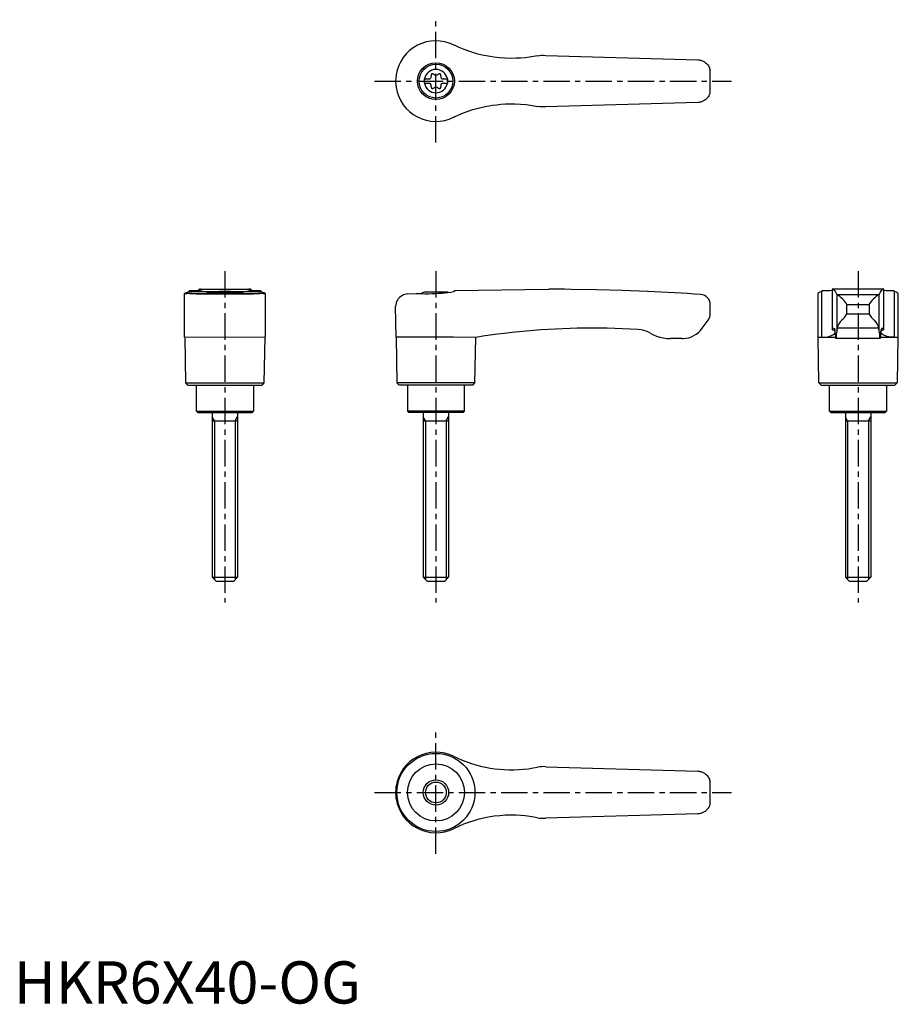
# Model space of a CAD drawing. Extents: x 1 to 210, y 0 to 233.
import ezdxf

# ---------------------------------------------------------------- set-up
doc = ezdxf.new("R2010")
doc.units = 0
doc.header["$LTSCALE"] = 5
doc.header["$MEASUREMENT"] = 0
doc.linetypes.add('CENTER', pattern=[2, 1.25, -0.25, 0.25, -0.25])
doc.layers.get('0').update_dxf_attribs({"linetype": 'CONTINUOUS'})
doc.layers.add('1', color=1, linetype='CENTER')
doc.layers.add('3', color=3, linetype='CONTINUOUS')
doc.styles.add('Standard1', font='arial.ttf')

msp = doc.modelspace()

# ---------------------------------------------------------------- linework, layer by layer
for p, q in [((104.2, 227.08), (104.38, 226.99)), ((126, 224.6), (162.09, 223.55)), ((90.45, 218.41), (90.45, 218.59)), ((97.25, 219.03), (98.61, 219.03)), ((97.25, 219.03), (97.25, 217.98)), ((97.25, 217.98), (98.61, 217.98)), ((101.39, 219.03), (102.75, 219.03)), ((101.39, 217.98), (102.75, 217.98)), ((102.75, 219.03), (102.75, 217.98)), ((162.09, 213.45), (126, 212.4)), ((104.38, 210.01), (104.2, 209.92)), ((40.45, 157.82), (40.45, 168.21)), ((41.51, 168.67), (41.42, 168.64)), ((41.51, 168.88), (41.51, 168.67)), ((41.51, 168.67), (58.49, 168.67)), ((41.69, 168.22), (58.31, 168.22)), ((43.19, 168.1), (56.81, 168.1)), ((43.88, 168.99), (43.88, 169.2)), ((43.94, 169.2), (43.88, 169.2)), ((43.94, 169.2), (56.06, 169.2)), ((47.22, 168.5), (52.78, 168.5)), ((56.12, 169.2), (56.06, 169.2)), ((56.12, 169.2), (56.12, 168.99)), ((58.49, 168.67), (58.49, 168.88)), ((58.58, 168.64), (58.49, 168.67)), ((59.55, 168.21), (59.55, 157.82)), ((93.3, 168.1), (95.3, 168.22)), ((102.78, 168.5), (97.22, 168.5)), ((104.38, 168.67), (104.2, 168.64)), ((104.38, 168.88), (126.71, 169.2)), ((104.38, 168.88), (104.38, 168.67)), ((127.4, 169.2), (126.72, 169.2)), ((190.45, 168.22), (190.45, 157.82)), ((191.51, 168.67), (191.42, 168.64)), ((191.42, 157.82), (191.42, 168.64)), ((191.51, 168.67), (191.51, 168.88)), ((206.12, 169.2), (193.88, 169.2)), ((193.88, 169.2), (193.88, 159.66)), ((194.95, 167.98), (194.95, 159.07)), ((195, 167.95), (205, 167.95)), ((205.05, 159.07), (205.05, 167.98)), ((206.12, 159.66), (206.12, 169.2)), ((208.49, 168.88), (208.49, 168.67)), ((208.58, 168.64), (208.58, 157.82)), ((209.55, 157.82), (209.55, 168.21)), ((90.57, 157.82), (90.45, 165.1)), ((165, 163.4), (165, 165.55)), ((197.39, 163.4), (197.39, 165.55)), ((197.39, 165.55), (202.61, 165.55)), ((197.39, 163.4), (202.61, 163.4)), ((202.61, 165.55), (202.61, 163.4)), ((163.1, 159.97), (164.5, 161.9)), ((204.91, 159.97), (195.09, 159.97)), ((50, 157.8), (40.45, 157.82)), ((40.75, 147), (40.57, 157.82)), ((59.55, 157.82), (50, 157.8)), ((59.43, 157.82), (59.25, 147)), ((90.57, 157.82), (90.75, 147)), ((104.2, 157.82), (90.57, 157.82)), ((109.43, 157.8), (104.2, 157.82)), ((109.25, 147), (109.43, 157.8)), ((158.25, 157.5), (155.56, 157.5)), ((190.57, 157.8), (190.45, 157.82)), ((190.45, 157.82), (191.42, 157.82)), ((190.75, 147), (190.57, 157.8)), ((194.69, 157.8), (190.57, 157.8)), ((205.24, 157.5), (194.76, 157.5)), ((209.43, 157.8), (205.32, 157.8)), ((208.58, 157.82), (209.55, 157.82)), ((209.43, 157.8), (209.25, 147)), ((209.55, 157.82), (209.43, 157.8)), ((41.25, 146.5), (40.75, 147)), ((40.75, 147), (59.25, 147)), ((59.25, 147), (58.75, 146.5)), ((90.75, 147), (91.25, 146.5)), ((109.25, 147), (90.75, 147)), ((108.75, 146.5), (109.25, 147)), ((191.25, 146.5), (190.75, 147)), ((190.75, 147), (209.25, 147)), ((209.25, 147), (208.75, 146.5)), ((41.25, 146.5), (58.75, 146.5)), ((43.25, 140.3), (43.25, 146.5)), ((56.75, 146.5), (56.75, 140.3)), ((108.75, 146.5), (91.25, 146.5)), ((93.25, 146.5), (93.25, 140.3)), ((106.75, 140.3), (106.75, 146.5)), ((191.25, 146.5), (208.75, 146.5)), ((193.25, 140.3), (193.25, 146.5)), ((206.75, 146.5), (206.75, 140.3)), ((43.55, 140), (43.25, 140.3)), ((43.25, 140.3), (56.75, 140.3)), ((43.55, 140), (56.45, 140)), ((47, 140), (47, 101)), ((53, 140), (53, 101)), ((56.75, 140.3), (56.45, 140)), ((93.25, 140.3), (93.55, 140)), ((106.75, 140.3), (93.25, 140.3)), ((106.45, 140), (93.55, 140)), ((97, 140), (97, 101)), ((103, 140), (103, 101)), ((106.45, 140), (106.75, 140.3)), ((193.55, 140), (193.25, 140.3)), ((193.25, 140.3), (206.75, 140.3)), ((193.55, 140), (206.45, 140)), ((197, 140), (197, 101)), ((203, 140), (203, 101)), ((206.75, 140.3), (206.45, 140)), ((47, 138), (53, 138)), ((97, 138), (103, 138)), ((197, 138), (203, 138)), ((48, 100), (47, 101)), ((47, 101), (53, 101)), ((53, 101), (52, 100)), ((98, 100), (97, 101)), ((97, 101), (103, 101)), ((103, 101), (102, 100)), ((198, 100), (197, 101)), ((197, 101), (203, 101)), ((203, 101), (202, 100)), ((52, 100), (48, 100)), ((102, 100), (98, 100)), ((202, 100), (198, 100)), ((126, 56.1), (162.09, 55.05)), ((90.57, 48.49), (90.57, 51.51)), ((90.45, 49.91), (90.45, 50.09)), ((162.09, 44.95), (126, 43.9))]:
    msp.add_line(p, q)
for points in [[(162.09, 223.55), (162.33, 223.53), (162.57, 223.5)], [(162.57, 223.5), (162.76, 223.45), (162.94, 223.4), (163.12, 223.33), (163.3, 223.25), (163.61, 223.08), (163.9, 222.87), (164.09, 222.7), (164.27, 222.52), (164.42, 222.32), (164.56, 222.11), (164.68, 221.9), (164.78, 221.69), (164.85, 221.47), (164.91, 221.27), (164.94, 221.16), (164.95, 221.11), (164.95, 221.11)], [(164.95, 215.89), (164.95, 215.88), (164.94, 215.86), (164.93, 215.8), (164.91, 215.72), (164.86, 215.55), (164.8, 215.37), (164.72, 215.18), (164.62, 214.99), (164.51, 214.81), (164.38, 214.63), (164.24, 214.45), (164.08, 214.29), (163.93, 214.15), (163.77, 214.03), (163.59, 213.91), (163.4, 213.8), (163.08, 213.65), (162.91, 213.59), (162.73, 213.54), (162.57, 213.5)], [(162.57, 213.5), (162.33, 213.47), (162.09, 213.45)], [(162.09, 55.05), (162.33, 55.03), (162.57, 55)], [(162.57, 55), (162.76, 54.95), (162.94, 54.9), (163.12, 54.83), (163.3, 54.75), (163.61, 54.58), (163.9, 54.37), (164.09, 54.2), (164.27, 54.02), (164.42, 53.82), (164.56, 53.61), (164.68, 53.4), (164.78, 53.19), (164.85, 52.97), (164.91, 52.77), (164.94, 52.66), (164.95, 52.61), (164.95, 52.61)], [(164.95, 47.39), (164.95, 47.38), (164.94, 47.36), (164.93, 47.3), (164.91, 47.22), (164.86, 47.05), (164.8, 46.87), (164.72, 46.68), (164.62, 46.49), (164.51, 46.31), (164.38, 46.13), (164.24, 45.95), (164.08, 45.79), (163.93, 45.65), (163.77, 45.53), (163.59, 45.41), (163.4, 45.3), (163.08, 45.15), (162.91, 45.09), (162.73, 45.04), (162.57, 45)], [(162.57, 45), (162.33, 44.97), (162.09, 44.95)]]:
    msp.add_lwpolyline(points)
at = {"flags": 128}
for points in [[(193.88, 169.2), (194.09, 169.17), (194.29, 169.05), (194.48, 168.84), (194.68, 168.55), (194.95, 167.98)], [(205.05, 167.98), (205.31, 168.53), (205.57, 168.91), (205.84, 169.13), (206.12, 169.2)], [(191.42, 157.82), (192.34, 157.87), (193.12, 158.02), (193.74, 158.23), (194.21, 158.48), (194.49, 158.73), (194.61, 158.97), (194.58, 159.2), (194.37, 159.4), (194, 159.57)], [(193.9, 159.69), (193.88, 159.66), (193.89, 159.63), (193.93, 159.6), (194, 159.57)], [(193.9, 159.69), (194.06, 159.93), (194.22, 160), (194.38, 159.91), (194.53, 159.65)], [(208.58, 157.82), (207.66, 157.87), (206.88, 158.02), (206.26, 158.23), (205.79, 158.48), (205.51, 158.73), (205.39, 158.97), (205.42, 159.2), (205.63, 159.4), (206, 159.57)], [(206.1, 159.69), (205.94, 159.93), (205.78, 160), (205.62, 159.91), (205.47, 159.65)], [(206.1, 159.69), (206.12, 159.66), (206.11, 159.63), (206.07, 159.6), (206, 159.57)]]:
    msp.add_lwpolyline(points, dxfattribs=at)
for points in [[(124.1, 224.5, 0), (123.15, 224.32, 0), (122.2, 224.18, 0), (121.13, 224.04, 0), (120.06, 223.95, 0), (118.98, 223.9, 0), (117.67, 223.88, 0), (116.36, 223.92, 0), (115.03, 224.01, 0), (113.71, 224.16, 0), (112.82, 224.3, 0), (111.93, 224.46, 0), (110.94, 224.67, 0), (109.96, 224.92, 0), (108.98, 225.19, 0), (107.81, 225.57, 0), (106.65, 226, 0), (105.51, 226.47, 0), (104.38, 226.99, 0)], [(124.1, 224.5, 0), (124.57, 224.57, 0), (125.04, 224.61, 0), (125.52, 224.62, 0), (126, 224.6, 0)], [(90.57, 220.01, 0), (90.47, 219.18, 0), (90.45, 218.59, 0)], [(90.45, 218.41, 0), (90.49, 217.58, 0), (90.57, 216.99, 0)], [(104.38, 210.01, 0), (105.44, 210.5, 0), (106.52, 210.95, 0), (107.63, 211.37, 0), (108.75, 211.74, 0), (109.71, 212.02, 0), (110.68, 212.27, 0), (111.65, 212.48, 0), (112.54, 212.65, 0), (113.43, 212.8, 0), (114.41, 212.92, 0), (115.39, 213.02, 0), (116.5, 213.09, 0), (117.6, 213.12, 0), (118.71, 213.11, 0), (120.06, 213.05, 0), (121.4, 212.93, 0), (122.76, 212.74, 0), (124.1, 212.5, 0)], [(126, 212.4, 0), (125.53, 212.38, 0), (125.05, 212.39, 0), (124.58, 212.43, 0), (124.1, 212.5, 0)], [(40.45, 168.21, 0), (40.45, 168.22, 0), (40.47, 168.25, 0), (40.5, 168.28, 0), (40.55, 168.31, 0), (40.69, 168.38, 0), (40.88, 168.46, 0), (41.12, 168.54, 0), (41.42, 168.64, 0)], [(40.73, 168.15, 0), (40.69, 168.15, 0), (40.61, 168.15, 0), (40.5, 168.17, 0), (40.45, 168.2, 0), (40.45, 168.21, 0)], [(41.69, 168.22, 0), (41.33, 168.18, 0), (41.03, 168.16, 0), (40.9, 168.15, 0), (40.79, 168.15, 0), (40.73, 168.15, 0)], [(41.51, 168.88, 0), (42, 168.89, 0), (42.45, 168.9, 0), (42.86, 168.91, 0), (43.24, 168.93, 0), (43.57, 168.96, 0), (43.79, 168.98, 0), (43.98, 169, 0), (44.15, 169.02, 0), (44.3, 169.04, 0), (44.42, 169.06, 0), (44.52, 169.08, 0), (44.58, 169.1, 0), (44.62, 169.12, 0), (44.62, 169.12, 0)], [(43.19, 168.1, 0), (42.64, 168.13, 0), (42.13, 168.17, 0), (41.69, 168.22, 0), (41.69, 168.22, 0)], [(43.88, 169.2, 0), (43.89, 169.2, 0), (43.93, 169.2, 0), (44, 169.19, 0)], [(44.62, 169.12, 0), (44.61, 169.14, 0), (44.55, 169.16, 0), (44.43, 169.17, 0), (44.24, 169.18, 0), (44, 169.19, 0)], [(49.69, 168.67, 0), (49.33, 168.66, 0), (48.97, 168.65, 0), (48.62, 168.64, 0), (48.27, 168.62, 0), (47.95, 168.59, 0), (47.64, 168.57, 0), (47.33, 168.54, 0), (47.05, 168.51, 0), (46.79, 168.48, 0), (46.56, 168.44, 0), (46.34, 168.41, 0), (46.15, 168.37, 0), (45.99, 168.34, 0), (45.86, 168.31, 0), (45.75, 168.28, 0), (45.68, 168.25, 0), (45.64, 168.23, 0), (45.63, 168.21, 0)], [(54.37, 168.21, 0), (54.36, 168.23, 0), (54.32, 168.25, 0), (54.25, 168.28, 0), (54.15, 168.31, 0), (54.01, 168.34, 0), (53.86, 168.37, 0), (53.67, 168.41, 0), (53.46, 168.44, 0), (53.21, 168.47, 0), (52.96, 168.51, 0), (52.67, 168.54, 0), (52.37, 168.57, 0), (52.04, 168.6, 0), (51.71, 168.62, 0), (51.37, 168.64, 0), (51.01, 168.65, 0), (50.64, 168.66, 0), (50.31, 168.67, 0)], [(56, 169.19, 0), (55.82, 169.19, 0), (55.68, 169.18, 0), (55.56, 169.17, 0), (55.47, 169.16, 0), (55.4, 169.14, 0), (55.38, 169.12, 0)], [(55.38, 169.12, 0), (55.38, 169.12, 0), (55.42, 169.1, 0), (55.51, 169.07, 0), (55.66, 169.04, 0), (55.8, 169.02, 0), (55.96, 169, 0), (56.15, 168.98, 0), (56.36, 168.96, 0), (56.69, 168.94, 0), (57.07, 168.92, 0), (57.5, 168.9, 0), (57.97, 168.89, 0), (58.49, 168.88, 0)], [(56, 169.19, 0), (56.07, 169.2, 0), (56.11, 169.2, 0), (56.12, 169.2, 0)], [(58.31, 168.22, 0), (57.87, 168.17, 0), (57.37, 168.13, 0), (56.81, 168.1, 0), (56.81, 168.1, 0)], [(59.27, 168.15, 0), (59.16, 168.15, 0), (58.93, 168.16, 0), (58.65, 168.19, 0), (58.31, 168.22, 0)], [(58.58, 168.64, 0), (58.89, 168.54, 0), (59.15, 168.45, 0), (59.25, 168.4, 0), (59.34, 168.36, 0), (59.42, 168.32, 0), (59.48, 168.29, 0), (59.54, 168.23, 0), (59.55, 168.21, 0)], [(59.55, 168.21, 0), (59.55, 168.21, 0), (59.54, 168.19, 0), (59.52, 168.18, 0), (59.47, 168.16, 0), (59.41, 168.16, 0), (59.34, 168.15, 0), (59.27, 168.15, 0)], [(93.3, 168.1, 0), (92.96, 168.06, 0), (92.64, 167.99, 0), (92.33, 167.88, 0), (92.05, 167.75, 0), (91.68, 167.52, 0), (91.37, 167.26, 0), (91.09, 166.96, 0), (90.87, 166.63, 0), (90.69, 166.28, 0), (90.56, 165.9, 0), (90.48, 165.52, 0), (90.45, 165.13, 0), (90.45, 165.11, 0), (90.45, 165.1, 0)], [(95.3, 168.22, 0), (95.99, 168.18, 0), (96.71, 168.16, 0), (97.48, 168.15, 0), (98.26, 168.15, 0), (99.03, 168.17, 0), (99.81, 168.2, 0), (100.61, 168.25, 0), (101.4, 168.31, 0), (102.12, 168.38, 0), (102.82, 168.45, 0), (103.52, 168.54, 0), (104.2, 168.64, 0)], [(150.24, 168.68, 0), (150.24, 168.68, 0), (150.13, 168.67, 0), (144.11, 168.91, 0), (138.07, 169.08, 0), (132.04, 169.17, 0), (130.46, 169.19, 0)], [(147.85, 159.65, 0), (144.22, 159.84, 0), (140.58, 159.96, 0), (136.95, 160, 0), (136.95, 160, 0)], [(150.88, 158.75, 0), (150.36, 159.02, 0), (149.81, 159.25, 0), (149.23, 159.43, 0), (148.63, 159.56, 0), (147.85, 159.65, 0)], [(150.88, 158.75, 0), (151.57, 158.39, 0), (152.29, 158.09, 0), (153.05, 157.84, 0), (153.83, 157.66, 0), (154.69, 157.54, 0), (155.56, 157.5, 0)], [(104.2, 58.58, 0), (105.22, 58.1, 0), (106.25, 57.65, 0), (107.31, 57.25, 0), (108.39, 56.88, 0), (109.48, 56.55, 0), (110.59, 56.25, 0), (111.72, 56, 0), (112.86, 55.79, 0), (113.96, 55.63, 0), (115.08, 55.51, 0), (116.2, 55.42, 0), (117.33, 55.38, 0), (118.47, 55.38, 0), (119.61, 55.42, 0), (120.76, 55.51, 0), (121.9, 55.63, 0), (123, 55.8, 0), (124.1, 56, 0)], [(126, 56.1, 0), (125.53, 56.12, 0), (125.05, 56.11, 0), (124.58, 56.07, 0), (124.1, 56, 0)], [(90.57, 51.51, 0), (90.47, 50.68, 0), (90.45, 50.09, 0)], [(90.45, 49.91, 0), (90.49, 49.08, 0), (90.57, 48.49, 0)], [(124.1, 44, 0), (123.16, 44.18, 0), (122.22, 44.32, 0), (121.15, 44.45, 0), (120.08, 44.55, 0), (119.02, 44.6, 0), (117.71, 44.62, 0), (116.41, 44.59, 0), (115.1, 44.49, 0), (113.79, 44.35, 0), (112.87, 44.21, 0), (111.96, 44.05, 0), (110.95, 43.83, 0), (109.94, 43.58, 0), (108.94, 43.3, 0), (107.74, 42.9, 0), (106.55, 42.46, 0), (105.36, 41.97, 0), (104.2, 41.42, 0)], [(124.1, 44, 0), (124.57, 43.93, 0), (125.04, 43.89, 0), (125.52, 43.88, 0), (126, 43.9, 0)]]:
    msp.add_polyline3d(points)
for centre, radius in [((100, 218.5), 4.37), ((100, 218.5), 4), ((100, 50), 9.25), ((100, 50), 6.75), ((100, 50), 3)]:
    msp.add_circle(centre, radius)
for centre, radius, start, end in [((100, 218.5), 9.55, 63.9095, 170.8904), ((100, 218.5), 2.76, 10.9784, 169.0216), ((98.17, 219.56), 0.691, 309.6889, 16.6582), ((99.21, 219.87), 0.395, 43.3418, 196.6582), ((100, 220.61), 0.691, 223.3418, 316.6582), ((100.79, 219.87), 0.395, 343.3418, 136.6582), ((101.83, 219.56), 0.691, 163.3418, 230.3111), ((100, 218.5), 65, 357.7006, 2.2994), ((100, 218.5), 9.55, 189.1096, 296.0905), ((100, 218.5), 2.76, 175.9774, 184.0226), ((100, 218.5), 2.76, 190.9784, 349.0216), ((98.17, 217.44), 0.691, 343.3418, 50.3111), ((99.21, 217.13), 0.395, 163.3418, 316.6582), ((100, 216.39), 0.691, 43.3418, 136.6582), ((100.79, 217.13), 0.395, 223.3418, 16.6582), ((101.83, 217.44), 0.691, 129.6889, 196.6582), ((100, 218.5), 2.76, 355.9774, 4.0226), ((50, 161), 8, 110.3641, 115.5646), ((50, 161), 8, 64.4354, 69.6359), ((100, 161), 8, 110.3641, 116.231), ((100, 161), 8, 68.9849, 69.6359), ((127.4, -330.8), 500, 89.6492, 90), ((127.4, -330.8), 500, 85.9435, 87.3814), ((162.6, 165.55), 2.4, 0, 85.9435), ((191.59, 167), 1.65, 95.8218, 132.5091), ((191.63, 193.24), 24.36, 269.7138, 275.3028), ((195.02, 168.04), 0.0926, 217.8949, 257.8058), ((191.69, 162.26), 6.58, 30.0395, 59.7997), ((208.95, 161.62), 7.47, 121.9942, 148.1665), ((204.98, 168.04), 0.0924, 282.1427, 322.1567), ((208.35, 192.79), 23.91, 264.6313, 270.3256), ((210.72, 175.59), 7.27, 252.1257, 252.8394), ((208.3, 166.74), 1.92, 50.1084, 81.7918), ((162.5, 163.4), 2.5, 323.1301, 0), ((194.21, 164.8), 3.47, 303.4945, 336.2845), ((206.82, 165.67), 4.79, 208.2935, 231.9275), ((198.82, 159.21), 3.8, 134.9796, 168.4184), ((201.03, 159.13), 3.97, 12.3095, 44.2925), ((137.1, -14.98), 174.98, 90.0493, 99.098), ((158.25, 163.5), 6, 273.1363, 324), ((188.13, 158.57), 6.5, 1.608, 9.5867), ((198.15, 158.5), 3.54, 175.9358, 196.4575), ((184.98, 159.03), 9.97, 351.15, 0.2086), ((199.61, 158.81), 4.67, 165.5897, 176.8302), ((200.39, 158.81), 4.67, 3.1698, 14.4103), ((215.02, 159.03), 9.97, 179.7914, 188.85), ((201.85, 158.5), 3.54, 343.5425, 4.0642), ((211.87, 158.57), 6.5, 170.4133, 178.392), ((158.25, 163.5), 6, 270, 273.1363), ((100, 50), 9.55, 63.9095, 170.8904), ((100, 50), 65, 357.7006, 2.2994), ((100, 50), 9.55, 189.1096, 296.0905)]:
    msp.add_arc(centre, radius, start, end)
at = {"layer": '1'}
for p, q in [((100, 203.95), (100, 233.05)), ((85.45, 218.5), (170, 218.5)), ((50, 173.5), (50, 95)), ((100, 173.5), (100, 95)), ((200, 173.5), (200, 95)), ((100, 35.45), (100, 64.55)), ((85.45, 50), (170, 50))]:
    msp.add_line(p, q, dxfattribs=at)
at = {"layer": '3'}
for p, q in [((47.54, 138), (47, 138.94)), ((47.54, 138), (47.54, 100.46)), ((52.46, 138), (53, 138.94)), ((52.46, 138), (52.46, 100.46)), ((97.54, 138), (97, 138.94)), ((97.54, 138), (97.54, 100.46)), ((102.46, 138), (103, 138.94)), ((102.46, 138), (102.46, 100.46)), ((197.54, 138), (197, 138.94)), ((197.54, 138), (197.54, 100.46)), ((202.46, 138), (203, 138.94)), ((202.46, 138), (202.46, 100.46))]:
    msp.add_line(p, q, dxfattribs=at)
msp.add_circle((100, 50), 2.46, dxfattribs=at)

# ---------------------------------------------------------------- texts
at = {"color": 3, "style": 'Standard1'}
msp.add_text('HKR6X40-OG', height=10, dxfattribs=at).set_placement((0, 0))

doc.saveas('drawing.dxf')
